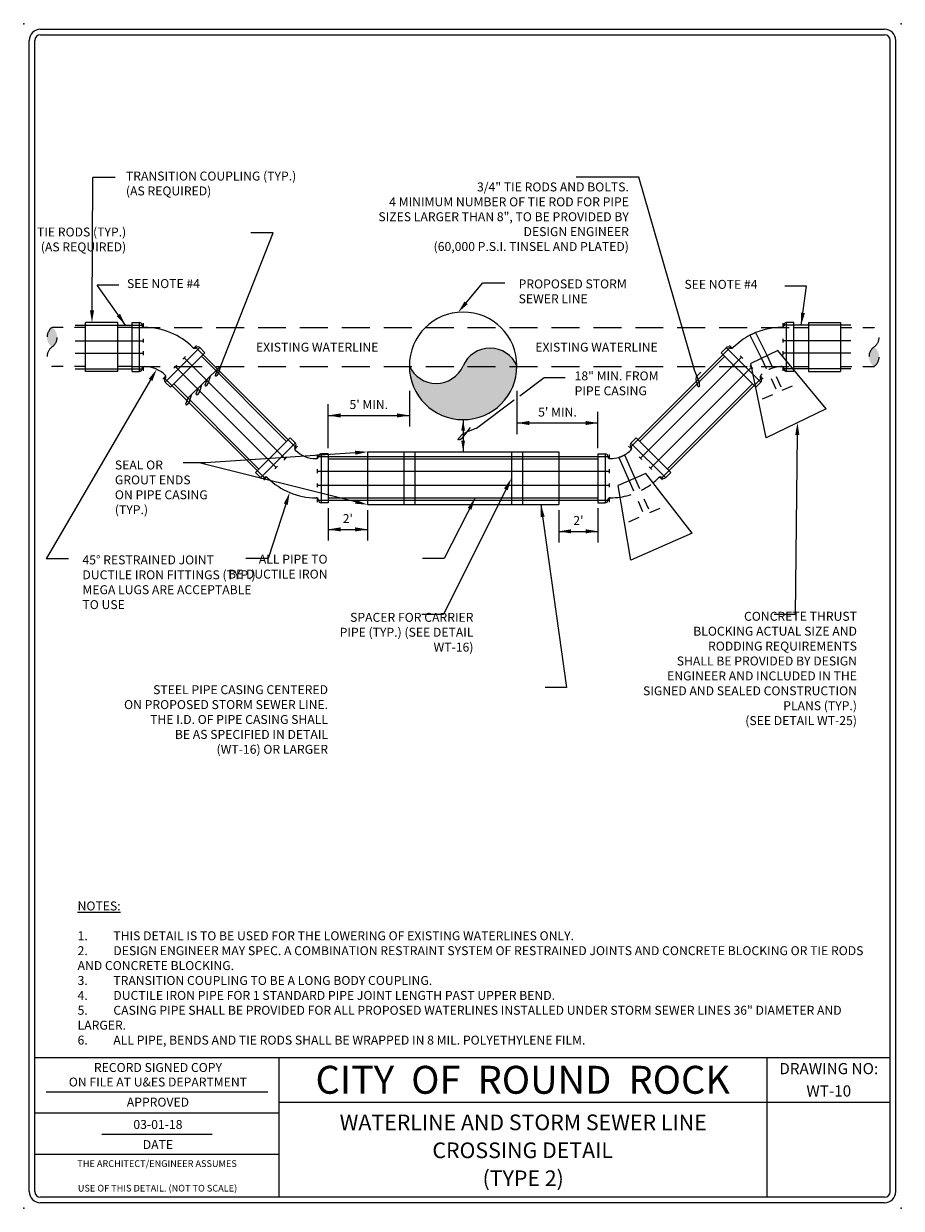
# Model space of a CAD drawing. Units: feet. Extents: x 0 to 7.9, y 0 to 10.6.
import ezdxf
from ezdxf.enums import TextEntityAlignment as Align

# ---------------------------------------------------------------- set-up
doc = ezdxf.new("R2010")
doc.units = ezdxf.units.FT
doc.header["$MEASUREMENT"] = 0
doc.linetypes.add('HIDDEN', pattern=[0.375, 0.25, -0.125])
for name, color, linetype in [('RR-BORDER', 7, 'CONTINUOUS'), ('RR-HATCH', 6, 'CONTINUOUS'), ('RR-MEDI', 3, 'CONTINUOUS'), ('RR-NOTES', 30, 'CONTINUOUS'), ('RR-TEXT', 2, 'CONTINUOUS'), ('RR-THICK', 4, 'CONTINUOUS'), ('RR-THIN', 8, 'CONTINUOUS'), ('SIGNATURE BLOCK (NOT SIGNED)', 2, 'CONTINUOUS'), ('SIGNATURE BLOCK (SIGNED)', 2, 'CONTINUOUS')]:
    doc.layers.add(name, color=color, linetype=linetype)
doc.styles.add('ROMAND', font='ROMAND')
doc.styles.add('ROMANS', font='ROMANS.SHX')
doc.styles.add('ROMANT', font='romant')
doc.styles.add('ROMANTIC', font='romantic.ttf', dxfattribs={"height": 0.22})

msp = doc.modelspace()

# ---------------------------------------------------------------- hatches: boundary and pattern name
at = {"layer": 'RR-HATCH'}
h = msp.add_hatch(color=256, dxfattribs=at)
h.dxf.hatch_style = 1
edge = h.paths.add_edge_path()
edge.add_arc((0.3154625531463182, 7.794901015633179), 0.1070779254462819, 125.204112079688, 234.7958879203119)
edge.add_arc((0.1920036409414081, 7.794901015633179), 0.1070779254462819, 305.204112079688, 414.795887920312)
h = msp.add_hatch(color=256, dxfattribs=at)
edge = h.paths.add_edge_path()
edge.add_arc((3.690068359423265, 7.643334464264292), 0.2624799220247648, 203.5557987466433, 336.4442012533566)
edge.add_arc((4.171283986878365, 7.433538473460324), 0.2624799220247648, 23.555798746643404, 156.4442012533566, ccw=False)
edge.add_arc((3.930676173150857, 7.53843646886228), 0.48121562745518, -180, 0, ccw=False)
h = msp.add_hatch(color=256, dxfattribs=at)
h.dxf.hatch_style = 1
edge = h.paths.add_edge_path()
edge.add_arc((7.544564503133671, 7.619913514740396), 0.1070779254462819, 305.204112079688, 414.795887920312)
edge.add_arc((7.668023415338581, 7.619913514740396), 0.1070779254462819, 125.204112079688, 234.7958879203119)

# ---------------------------------------------------------------- linework, layer by layer
at = {"layer": 'RR-BORDER', "color": 3}
for points in [[(0.1499999999999773, 10.54998877221485), (7.700011103847373, 10.54998877221485)], [(0.04999999999998295, 0.1500000000000057), (0.04999999999998295, 10.44998877221485)], [(7.800011103847396, 0.1500000000000057), (7.800011103847396, 10.44998877221485)], [(2.184787350115698, 1.039999691178167), (0.1999999999999886, 1.039999691178167)], [(1.684787350115698, 0.6600000000000819), (0.6999999999999886, 0.6600000000000819)], [(7.700011103847373, 0.05000000000001137), (0.1499999999999773, 0.05000000000001137)]]:
    msp.add_lwpolyline(points, dxfattribs=at)
at = {"layer": 'RR-BORDER', "color": 5}
for points in [[(0.1499999999999773, 10.49998877221486), (7.700011103847373, 10.49998877221486)], [(0.09999999999999432, 0.1500000000000057), (0.09999999999999432, 10.44998877221485)], [(7.750011103847385, 0.1500000000000057), (7.750011103847385, 10.44998877221485)], [(0.09999999999999432, 1.349999999999994), (7.750011103847385, 1.349999999999994)], [(2.284787350115693, 0.1000000000000227), (2.284787350115693, 1.349999999999994)], [(6.65001110384739, 0.1000000000000227), (6.65001110384739, 1.349999999999994)], [(2.284787350115693, 0.950000000000017), (6.650974827850774, 0.950000000000017)], [(6.650974827850774, 0.950000000000017), (7.750011103847385, 0.950000000000017)], [(2.284787350115693, 0.4800000000000466), (0.09999999999999432, 0.4800000000000466)], [(7.700011103847373, 0.1000000000000227), (0.1499999999999773, 0.1000000000000227)]]:
    msp.add_lwpolyline(points, dxfattribs=at)
at = {"layer": 'RR-BORDER', "color": 2}
msp.add_lwpolyline([(2.284787350115693, 0.8499996911781409), (0.09999999999999432, 0.8499996911781409)], dxfattribs=at)
at = {"layer": 'RR-BORDER', "color": 3}
for centre, start, end in [((0.1499999999999773, 10.44998877221485), 90, 180), ((7.700011103847373, 10.44998877221485), 0, 90)]:
    msp.add_arc(centre, 0.0999999999999996, start, end, dxfattribs=at)
at = {"layer": 'RR-BORDER', "color": 5}
for centre, start, end in [((0.1499999999999773, 10.44998877221485), 90, 180), ((7.700011103847373, 10.44998877221485), 0, 90)]:
    msp.add_arc(centre, 0.0499999999999998, start, end, dxfattribs=at)
at = {"layer": 'RR-BORDER', "color": 3, "linetype": 'Continuous'}
for centre, start, end in [((0.1499999999999773, 0.1500000000000057), 180, 270), ((7.700011103847373, 0.1500000000000057), 270, 0)]:
    msp.add_arc(centre, 0.0999999999999996, start, end, dxfattribs=at)
at = {"layer": 'RR-BORDER', "color": 5, "linetype": 'Continuous'}
for centre, start, end in [((0.1499999999999773, 0.1500000000000057), 180, 270), ((7.700011103847373, 0.1500000000000057), 270, 0)]:
    msp.add_arc(centre, 0.0499999999999998, start, end, dxfattribs=at)
at = {"layer": 'RR-BORDER', "color": 6}
for p in [(0, 10.59998877221486), (7.850011103847407, 10.59998877221486), (0, 0), (7.850011103847407, 0)]:
    msp.add_point(p, dxfattribs=at)
at = {"layer": 'RR-MEDI', "color": 2, "linetype": 'Continuous'}
for p, q in [((0.4599910741135034, 7.903394766079536), (1.070842415033468, 7.903394766079536)), ((1.070842415033468, 7.885894766079566), (1.070842415033468, 7.920894766079577)), ((6.78918464124655, 7.920894766079648), (6.78918464124655, 7.885894766079609)), ((7.400011036663329, 7.903394766079579), (6.78918464124655, 7.903394766079579)), ((0.4599999837899702, 7.76339476607955), (1.070842415033468, 7.76339476607955)), ((1.070842415033468, 7.745894766079552), (1.070842415033468, 7.780894766079548)), ((6.78918464124655, 7.780894766079591), (6.78918464124655, 7.745894766079623)), ((7.400019946339796, 7.763394766079621), (6.78918464124655, 7.763394766079621)), ((0.4600071099402214, 7.651419764293955), (1.070842415033468, 7.651419764293955)), ((1.070842415033468, 7.633919764293914), (1.070842415033468, 7.668919764293953)), ((1.546494253097904, 7.721715148289427), (1.521745515756351, 7.696966410947859)), ((2.437255277296146, 6.806205386749575), (1.534119884427156, 7.709340779618636)), ((5.423450051449834, 6.806883659215536), (6.325907171852975, 7.709340779618636)), ((6.31353280318217, 7.721715148289356), (6.338281540523724, 7.696966410947816)), ((6.78918464124655, 7.668919764293996), (6.78918464124655, 7.633919764293957)), ((7.400027072490047, 7.651419764294026), (6.78918464124655, 7.651419764294026)), ((1.070842415033468, 7.493919764293928), (1.070842415033468, 7.528919764293938)), ((1.368321020645766, 7.543541915837274), (1.343572283304269, 7.518793178495777)), ((2.259082044844064, 6.628032154297493), (1.355946651975017, 7.531167547166554)), ((1.447499303731803, 7.622720198923325), (1.422750566390249, 7.597971461581785)), ((2.338260327930044, 6.707210437383473), (1.435124935060998, 7.610345830252506)), ((5.517495253347704, 6.712838457317709), (6.419952373750732, 7.615295577720808)), ((5.606573031370203, 6.623760679295152), (6.509030151773288, 7.526217799698252)), ((6.407578005079984, 7.627669946391556), (6.432326742421481, 7.602921209050059)), ((6.49665578310254, 7.538592168369), (6.521404520444094, 7.513843431027503)), ((6.78918464124655, 7.52891976429401), (6.78918464124655, 7.493919764293999)), ((0.4600160196166883, 7.511419764293969), (1.070842415033468, 7.511419764293969)), ((1.269326071279664, 7.444546966471201), (1.244577333938167, 7.419798229129633)), ((2.160087095477962, 6.529037204931363), (1.256951702608916, 7.432172597800381)), ((5.700618233268017, 6.529715477397353), (6.603075353671102, 7.432172597800424)), ((6.59070098500041, 7.444546966471201), (6.615449722341907, 7.419798229129704)), ((7.400035982166514, 7.511419764294011), (6.78918464124655, 7.511419764294011)), ((2.424880908625397, 6.793831018078798), (2.449629645966894, 6.818579755420323)), ((5.435824420120582, 6.794509290544717), (5.411075682779085, 6.819258027886285)), ((2.325885959259296, 6.694836068712654), (2.350634696600792, 6.719584806054222)), ((2.624652184237135, 6.745745839621513), (2.624652184237135, 6.710745839621545)), ((2.624652184237192, 6.728245839621557), (5.236731416974862, 6.728245839621557)), ((5.236731416974862, 6.745745839621513), (5.236731416974806, 6.710745839621545)), ((5.529869622018452, 6.700464088646918), (5.505120884676899, 6.725212825988415)), ((2.246707676173315, 6.615657785626745), (2.271456413514869, 6.640406522968242)), ((2.624652184237135, 6.612745839621518), (2.624652184237135, 6.577745839621507)), ((2.624652184237192, 6.595245839621548), (5.236731416974862, 6.595245839621548)), ((5.236731416974862, 6.612745839621518), (5.236731416974862, 6.577745839621592)), ((5.618947400040952, 6.611386310624361), (5.594198662699455, 6.636135047965944)), ((2.147712726807157, 6.516662836260572), (2.172461464148654, 6.54141157360214)), ((2.624652184237135, 6.486770837835955), (2.624652184237192, 6.451770837835944)), ((2.624652184237192, 6.469270837835943), (5.236731416974862, 6.469270837836028)), ((5.236731416974862, 6.486770837835984), (5.236731416974862, 6.451770837835944)), ((5.712992601938765, 6.517341108726576), (5.688243864597268, 6.542089846068102)), ((2.624652184237192, 6.353770837835945), (2.624652184237192, 6.318770837835977)), ((2.624652184237192, 6.33627083783599), (5.236731416974862, 6.33627083783599)), ((5.236731416974862, 6.353770837835945), (5.236731416974862, 6.318770837835977))]:
    msp.add_line(p, q, dxfattribs=at)
at = {"layer": 'RR-MEDI'}
for p, q in [((0.840963756586433, 7.926141641302756), (0.5537330970439314, 7.926141641302756)), ((0.5537330970439314, 7.488672889070749), (0.5537330970439314, 7.926141641302756)), ((0.840963756586433, 7.488672889070749), (0.840963756586433, 7.926141641302756)), ((0.9710027986646139, 7.882394766079578), (0.840963756586433, 7.882394766079578)), ((0.9710027986646139, 7.488672889070791), (0.9710027986646139, 7.926141641302799)), ((0.9710027986646139, 7.926141641302799), (1.037403807965433, 7.926141641302799)), ((1.0358424150335, 7.488672889070791), (1.0358424150335, 7.926141641302799)), ((6.889024257615404, 7.926141641302756), (6.822623248314642, 7.926141641302756)), ((6.824184641246518, 7.488672889070791), (6.824184641246518, 7.926141641302756)), ((6.889024257615404, 7.488672889070791), (6.889024257615404, 7.926141641302756)), ((6.889024257615404, 7.882394766079535), (7.019063299693585, 7.882394766079535)), ((7.019063299693585, 7.926141641302756), (7.306293959236086, 7.926141641302756)), ((7.019063299693585, 7.926141641302756), (7.019063299693585, 7.488672889070791)), ((7.306293959236086, 7.926141641302756), (7.306293959236086, 7.488672889070791)), ((1.575578782873237, 7.701302203381722), (1.266241661612838, 7.391965082121239)), ((1.621427315297211, 7.65545367095779), (1.312090194036756, 7.346116549697335)), ((1.621427315297211, 7.65545367095779), (1.575578782872297, 7.70130220338269)), ((6.238599740982863, 7.65545367095779), (6.285552344936946, 7.702406274911915)), ((6.238599740982863, 7.65545367095779), (6.547936862243319, 7.346116549697335)), ((6.284448273406781, 7.701302203381722), (6.593785394667236, 7.391965082121239)), ((6.745668776061629, 7.674454118081521), (6.503537836302248, 7.558139801235297)), ((7.178077367440632, 7.153519953875727), (6.745668776061629, 7.674454118081521)), ((0.9710027986646139, 7.532419764293969), (0.840963756586433, 7.532419764293969)), ((2.35180876512581, 6.861953414110125), (1.589867911787707, 7.623894267448243)), ((5.508896563620283, 6.862631686576087), (6.270159144492425, 7.623894267448243)), ((6.639929339657312, 6.895005613345916), (6.503537836302248, 7.558139801235296)), ((6.889024257615404, 7.532419764293927), (7.019063299693585, 7.532419764293927)), ((0.840963756586433, 7.488672889070749), (0.5537330970439314, 7.488672889070749)), ((0.9710027986646139, 7.488672889070791), (1.035842415032405, 7.488672889070791)), ((6.889024257615404, 7.488672889070791), (6.822623248314699, 7.488672889070791)), ((7.019063299693585, 7.488672889070791), (7.306293959236086, 7.488672889070791)), ((1.312090194036756, 7.346116549697335), (1.265137590082503, 7.393069153651531)), ((2.104339068117412, 6.614483717101756), (1.342398214779251, 7.376424570439873)), ((5.756366260628567, 6.615161989567746), (6.517628841500766, 7.376424570439873)), ((6.547936862243319, 7.346116549697335), (6.594889466197515, 7.393069153651531)), ((7.178077367440633, 7.153519953875727), (6.639929339657312, 6.895005613345916)), ((2.074067283973449, 6.584211932957764), (2.383404405233904, 6.893549054218219)), ((2.383404405233904, 6.893549054218219), (2.4303570091881, 6.846596450264023)), ((5.477979195978037, 6.893549054218219), (5.431026592023841, 6.846596450264023)), ((5.787316317238492, 6.584211932957764), (5.477979195978037, 6.893549054218219)), ((2.119915816397366, 6.538363400533832), (2.429252937657822, 6.847700521794316)), ((5.741467784814517, 6.538363400533832), (5.432130663554119, 6.847700521794316)), ((2.724491800605989, 6.750992714844777), (2.658090791305341, 6.750992714844777)), ((2.65965218423716, 6.750992714844777), (2.65965218423716, 6.31352396261277)), ((2.724491800605989, 6.750992714844777), (2.724491800605989, 6.31352396261277)), ((2.724491800605989, 6.707245839621514), (5.136891800606008, 6.707245839621514)), ((5.136891800606008, 6.750992714844777), (5.136891800606008, 6.313523962612798)), ((5.136891800606008, 6.750992714844777), (5.203292809906657, 6.750992714844777)), ((5.201731416974837, 6.750992714844777), (5.201731416974837, 6.313523962612798)), ((2.074067283973449, 6.584211932957764), (2.121019887927588, 6.537259329003653)), ((5.564017132684137, 6.57559870532872), (5.318017749330601, 6.467706556949677)), ((5.978197368490636, 6.040057553219534), (5.564017132684136, 6.57559870532872)), ((5.787316317238492, 6.584211932957764), (5.740363713284353, 6.537259329003653)), ((5.431451532873036, 5.800261900003192), (5.3180177493306, 6.467706556949676)), ((2.724491800605989, 6.31352396261277), (2.65965218423716, 6.31352396261277)), ((2.724491800605989, 6.357270837835976), (5.136891800606008, 6.357270837835948)), ((5.136891800606008, 6.313523962612798), (5.201731416974837, 6.313523962612798)), ((5.978197368490637, 6.040057553219534), (5.431451532873036, 5.800261900003192))]:
    msp.add_line(p, q, dxfattribs=at)
for points in [[(6.495633223594973, 7.811666909391374), (6.599113483496673, 7.604052215904825)], [(6.546916587446591, 7.835560477515719), (6.650098532658052, 7.6285442992729)], [(5.323282088336707, 6.719690308126506), (5.415120376102745, 6.510294513361904)], [(5.375248003041959, 6.742014865703401), (5.466914505911994, 6.533010748916494)]]:
    msp.add_lwpolyline(points, dxfattribs=at)
for centre, radius, start, end in [((1.036623111499438, 7.904282140256832), 0.02187343761159907, 2.931199194436777e-11, 92.04540848896444), ((1.080356050156951, 7.903877979852162), 0.02187343761159907, 182.0454084887394, 269.9999999999804), ((1.08037313765422, 7.269048344664846), 0.6124562531247739, 44.99999999999309, 90.02581346906673), ((6.779653918625741, 7.269048344664846), 0.6124562531247739, 89.97418653093325, 112.334082656316), ((6.77967100612301, 7.903877979852204), 0.02187343761159907, 270.0000000000196, 357.9545915112605), ((6.82340394478058, 7.904282140256832), 0.02187343761159907, 87.95459151103556, 179.9999999999707), ((6.779653918625741, 7.269048344664846), 0.6124562531247739, 117.6287319711756, 135.0000000000069), ((1.529193538937221, 7.714860274111224), 0.01973290501810027, 219.5666400419915, 315.4876854315201), ((1.559569745685195, 7.686397237723874), 0.02187343761159907, 42.95459151104535, 134.9999999999793), ((6.300457310594766, 7.686397237723874), 0.02187343761159907, 45.00000000002073, 137.0454084889546), ((6.330833517342796, 7.714860274111224), 0.01973290501810027, 224.5123145684798, 320.4333599580086), ((1.078228739320281, 7.511885205852316), 0.01973290501810027, 84.56664004198066, 180.4876854315099), ((1.08037313765422, 7.269048344664846), 0.2624812513391889, 44.99999999999309, 90.06023143689143), ((6.779653918625741, 7.269048344664846), 0.2624812513391889, 89.93976856310857, 93.76576334445444), ((6.78179831695968, 7.511885205852316), 0.01973290501810027, 359.51231456849, 95.43335995801935), ((1.036623111499438, 7.510532390116673), 0.02187343761159907, 267.9545915110356, 359.9999999999707), ((1.281146627270601, 7.40797411930928), 0.02187343761159907, 135.0000000000346, 227.0454084889604), ((1.250508554347476, 7.439183761358102), 0.02187343761159907, 317.0454084887467, 44.99999999996546), ((6.609518501932541, 7.439183761358102), 0.02187343761159907, 135.0000000000346, 222.9545915112532), ((6.578880429009416, 7.40797411930928), 0.02187343761159907, 312.9545915110396, 44.99999999996546), ((6.779653918625741, 7.269048344664846), 0.2624812513391889, 131.5423617233025, 135.0000000000069), ((6.82340394478058, 7.510532390116744), 0.02187343761159907, 180.0000000000292, 272.0454084889644), ((2.444986044923183, 6.800481842557453), 0.02187343761159907, 137.0454084887467, 224.9999999999654), ((2.414347972000058, 6.831691484606203), 0.02187343761159907, 315.0000000000346, 47.0454084889604), ((2.61512146161644, 6.970617259250709), 0.2624812513391889, 224.999999999993, 270.0602314368915), ((5.246262139595501, 6.970617259250709), 0.2624812513391889, 299.4332868828035, 315.0000000000069), ((5.447035629211882, 6.831691484606203), 0.02187343761159907, 132.9545915110396, 224.9999999999654), ((5.416397556288757, 6.800481842557453), 0.02187343761159907, 315.0000000000346, 42.95459151125333), ((2.617265859950322, 6.727780398063196), 0.01973290501810027, 264.5666400419807, 0.4876854315100337), ((2.658871487771165, 6.729133213798768), 0.02187343761159907, 87.95459151103556, 179.9999999999707), ((5.202512113440719, 6.729133213798811), 0.02187343761159907, 2.931199194436777e-11, 92.04540848896444), ((5.244117741261618, 6.727780398063196), 0.01973290501810027, 179.51231456849, 275.4333599580194), ((5.246262139595501, 6.970617259250709), 0.2624812513391889, 269.9397685631085, 287.0634343163817), ((2.135924853585465, 6.55326836619161), 0.02187343761159907, 222.9545915110452, 314.9999999999793), ((2.166301060333438, 6.524805329804302), 0.01973290501810027, 38.54357801100716, 135.4876854315201), ((2.614862619190973, 6.97011725264236), 0.6124562531247739, 224.9926165941117, 270.0258134690667), ((5.246520982021025, 6.97011725264236), 0.6124562531247739, 308.6341240364142, 315.0073834058813), ((5.695082540878559, 6.524805329804302), 0.01973290501810027, 44.51231456847992, 141.4564219893672), ((5.725458747626533, 6.55326836619161), 0.02187343761159907, 225.0000000000206, 317.0454084889546), ((5.246520982021025, 6.97011725264236), 0.6124562531247739, 269.9741865309333, 278.3643153684989), ((2.615138549113652, 6.33578762406335), 0.02187343761159907, 2.045408488739543, 89.99999999998046), ((2.658871487771165, 6.335383463658651), 0.02187343761159907, 180.0000000000292, 272.0454084889644), ((5.202512113440719, 6.335383463658651), 0.02187343761159907, 267.9545915110356, 359.9999999999707), ((5.246245052098288, 6.33578762406335), 0.02187343761159907, 90.00000000001954, 177.9545915112605)]:
    msp.add_arc(centre, radius, start, end, dxfattribs=at)
at = {"layer": 'RR-MEDI', "linetype": 'HIDDEN', "ltscale": 0.075}
for centre, radius, start, end in [((6.779653918626233, 7.26904834466381), 0.6124562531259199, 112.3340826563219, 117.6287319711715), ((6.779653918625741, 7.269048344664846), 0.2624812513391889, 93.76576334445444, 131.5423617233025), ((5.246262139595501, 6.970617259250709), 0.2624812513391889, 287.0634343163817, 299.4332868828035), ((5.246520982021021, 6.970117252642367), 0.6124562531247809, 278.364315368499, 308.6341240364141)]:
    msp.add_arc(centre, radius, start, end, dxfattribs=at)
at = {"layer": 'RR-TEXT'}
for p, q in [((0.6110213634604791, 8.035672665739002), (0.6175291967568087, 9.223450450817854)), ((0.8192743025111247, 9.223450450817854), (0.6175291967568086, 9.223450450817854)), ((5.502399812351366, 9.225699054880799), (4.940569939433473, 9.225699054880799)), ((6.001122908594187, 7.50030443403959), (5.502399812351365, 9.225699054880799)), ((1.763004185366668, 7.539047812054356), (2.231081367995404, 8.730023645652075)), ((2.231081367995404, 8.730023645652075), (2.033140142108294, 8.730023645652075)), ((3.956945138880475, 8.102159313876133), (4.103975683670249, 8.278745575281341)), ((4.303975683670237, 8.278745575281341), (4.103975683670249, 8.278745575281341)), ((0.9104459126189338, 7.903394766079535), (0.6565875702071668, 8.259967607132996)), ((0.8498699870813695, 8.259967607132998), (0.6565875702071668, 8.259967607132996)), ((7.001811903539867, 8.251683511597141), (6.808529486665664, 8.25168351159714)), ((6.954717715388526, 7.903394766079579), (7.001811903539865, 8.251683511597141)), ((1.472128078592334, 7.253079594957377), (1.763004185366668, 7.539047812054356)), ((1.745118901627933, 7.475328648785698), (1.763004185366668, 7.539047812054356)), ((1.623458850905394, 7.367084799451625), (1.644263215003349, 7.422310332418355)), ((1.654038490030729, 7.385981436697129), (1.671847628389941, 7.449429319960181)), ((1.714539262502569, 7.456432011540194), (1.735461145231938, 7.511969499682444)), ((1.715973503894446, 7.447264437663129), (1.714539262502569, 7.456432011540194)), ((1.72062280688786, 7.444733844371719), (1.715973503894446, 7.447264437663129)), ((1.730275603711959, 7.452722393050685), (1.72062280688786, 7.444733844371719)), ((1.730275603711959, 7.452722393050685), (1.745118901627933, 7.475328648785698)), ((4.43689180060602, 7.270432902225345), (4.655200604101509, 7.434230448304)), ((4.655200604101509, 7.434230448304), (4.844060768670573, 7.434230448304)), ((6.043766650960618, 7.390477073311597), (6.001122908594187, 7.50030443403959)), ((6.014313439090218, 7.413055906297469), (6.018221545747157, 7.441718393009456)), ((6.056683403970504, 7.481443702024411), (6.018221545747157, 7.441718393009456)), ((1.134737767321799, 7.412453628923754), (0.1999999999999944, 5.811425942455595)), ((1.543913957735214, 7.289053592565104), (1.564615687174239, 7.344006680110716)), ((1.574493596860577, 7.30795022981065), (1.592236233806631, 7.371161191229866)), ((1.624893092297242, 7.357917225574603), (1.623458850905394, 7.367084799451625)), ((1.629542395290684, 7.35538663228315), (1.624893092297242, 7.357917225574603)), ((1.639195192114784, 7.363375180962159), (1.629542395290684, 7.35538663228315)), ((1.639195192114784, 7.363375180962159), (1.654038490030729, 7.385981436697129)), ((6.030657947217835, 7.357005307382513), (6.014313439090218, 7.413055906297469)), ((6.037309176839073, 7.350535175723429), (6.030657947217835, 7.357005307382513)), ((6.042546585325121, 7.351302947227023), (6.037309176839073, 7.350535175723429)), ((6.045469496017492, 7.363486952709994), (6.042546585325121, 7.351302947227023)), ((6.045469496017492, 7.363486952709994), (6.043766650960618, 7.390477073311597)), ((1.451545529677986, 7.198442874110974), (1.472128078592334, 7.253079594957377)), ((1.467281870887376, 7.194733255621493), (1.482125168803378, 7.217339511356506)), ((1.482125168803378, 7.217339511356506), (1.499790583557626, 7.28027535645554)), ((1.545348199127091, 7.279886018688082), (1.543913957735214, 7.289053592565104)), ((1.549997502120476, 7.277355425396657), (1.545348199127091, 7.279886018688082)), ((1.559650298944604, 7.285343974075637), (1.549997502120476, 7.277355425396657)), ((1.559650298944604, 7.285343974075637), (1.574493596860577, 7.30795022981065)), ((3.449498161004357, 7.313436468862376), (3.449498161004357, 6.994387102786648)), ((4.050458979095623, 6.980491558247628), (4.38689180060598, 7.232917798973453)), ((4.411891800605929, 7.313436468862418), (4.411891800605929, 6.926939018559139)), ((1.452979771069892, 7.189275300233938), (1.451545529677986, 7.198442874110974)), ((1.457629074063306, 7.186744706942527), (1.452979771069892, 7.189275300233938)), ((1.467281870887376, 7.194733255621493), (1.457629074063306, 7.186744706942527)), ((2.724491800605989, 6.800992714844777), (2.724491800605989, 7.194387102786648)), ((5.136891800606008, 6.800992714844776), (5.136891800606008, 7.126939018559141)), ((2.724491800605989, 7.094387102786649), (3.449498161004356, 7.094387102786647)), ((3.930676173150857, 7.057220841407094), (3.930676173150857, 6.768245839621521)), ((5.136891800606008, 7.026939018559141), (4.411891800605929, 7.026939018559139)), ((3.888290790677104, 6.887599253927995), (3.928099005387878, 6.93030895570876)), ((3.90143534598127, 6.878185733340366), (3.923758318815317, 6.893451747071033)), ((3.923758318815317, 6.893451747071033), (3.996329916161585, 6.986262851935159)), ((3.928099005387878, 6.93030895570876), (3.95472854375538, 6.941608474658217)), ((4.050458979095623, 6.980491558247628), (3.95472854375538, 6.941608474658217)), ((6.919738539826811, 6.920077899342276), (6.899972547343726, 5.312963943716937)), ((3.886132143585428, 6.878574748296437), (3.888290790677104, 6.887599253927995)), ((3.889470321863371, 6.874466648186178), (3.886132143585428, 6.878574748296437)), ((3.90143534598127, 6.878185733340366), (3.889470321863371, 6.874466648186178)), ((3.074491800605983, 6.768245839621521), (3.074491800605983, 6.296270837835941)), ((3.074491800605983, 6.768245839621521), (4.786891800605986, 6.768245839621521)), ((3.399498161004374, 6.768245839621521), (3.399498161004317, 6.296270837835941)), ((3.499498161004396, 6.768245839621521), (3.49949816100434, 6.296270837835941)), ((4.361891800605918, 6.768245839621521), (4.361891800605889, 6.296270837835941)), ((4.46189180060594, 6.768245839621521), (4.461891800605912, 6.296270837835941)), ((4.786891800605986, 6.768245839621521), (4.786891800605986, 6.296270837836026)), ((1.62509745120938, 6.670626893461335), (1.42595373488801, 6.670626893461335)), ((4.312867218863732, 6.433229811504008), (3.755736847506271, 5.314172157360091)), ((2.34480169812156, 6.300374534957581), (2.187352241373493, 5.814880076394506)), ((2.724491800605989, 6.26352396261277), (2.724491800605989, 5.974793986452382)), ((3.074491800605983, 6.296270837835941), (4.786891800605986, 6.296270837835941)), ((4.038512123584551, 6.357270837835962), (3.760716986680106, 5.814281147969909)), ((4.626463354807266, 6.29627083783594), (4.855544384253629, 4.658895389552064)), ((5.136891800606008, 6.263523962612799), (5.136891800606009, 5.957540861675639)), ((3.074491800605983, 6.246270837835941), (3.074491800605984, 5.974793986452382)), ((4.786891800605986, 6.246270837835941), (4.786891800605986, 5.957540861675638)), ((2.724491800605989, 6.074793986452382), (3.074491800605983, 6.074793986452382)), ((4.786891800605985, 6.057540861675638), (5.136891800606009, 6.057540861675638)), ((0.4002830797428061, 5.811425942455595), (0.1999999999999944, 5.811425942455595)), ((2.187352241373493, 5.814880076394506), (1.988208525052123, 5.814880076394506)), ((3.760716986680106, 5.814281147969909), (3.567434569805904, 5.814281147969909)), ((3.755736847506271, 5.314172157360091), (3.56159127431588, 5.314172157360091)), ((6.899972547343726, 5.312963943716937), (6.713309164489729, 5.312963943716937)), ((4.855433732021656, 4.659686285456307), (4.663039987192398, 4.659686285456307))]:
    msp.add_line(p, q, dxfattribs=at)
for points in [[(2.964740447655364, 6.76085391663027), (1.625097451209375, 6.670626893461335)], [(2.967739219638792, 6.322801696413141), (1.568190184982725, 6.670626893461335)]]:
    msp.add_lwpolyline(points, dxfattribs=at)
for points in [[(3.971034086440536, 8.090428471290837), (3.886560083368705, 8.017625628515768), (3.942856191320415, 8.113890156461427)], [(0.629354421621899, 8.03557221893167), (0.6104186826165103, 7.925674316770481), (0.5926883052990591, 8.03577311254633)], [(0.8317139945368243, 7.982371953837914), (0.9104459126189357, 7.903394766079534), (0.8615839969493879, 8.003637592796522)], [(6.951289334020413, 8.014859367242039), (6.954717715388527, 7.903394766079582), (6.987625333390297, 8.009946161136426)], [(1.118905286423534, 7.421697202892582), (1.190199211134764, 7.507448514313344), (1.150570248220064, 7.403210054954926)], [(2.834491800605989, 7.112720436119981), (2.834491800605989, 7.076053769453314), (2.724491800605989, 7.094387102786648)], [(3.339498161004357, 7.112720436119981), (3.339498161004357, 7.076053769453314), (3.449498161004357, 7.094387102786648)], [(3.91400950648412, 6.9572208414071), (3.947342839817509, 6.9572208414071), (3.930676173150857, 7.057220841407094)], [(4.521891800605929, 7.045272351892474), (4.521891800605929, 7.008605685225807), (4.411891800605929, 7.02693901855914)], [(5.026891800606008, 7.045272351892474), (5.026891800606008, 7.008605685225807), (5.136891800606008, 7.02693901855914)], [(6.901406592949437, 6.920303365074131), (6.921091334217937, 7.030069580606522), (6.938070486704185, 6.919852433610421)], [(3.947342839817509, 6.868245839621501), (3.91400950648412, 6.868245839621501), (3.930676173150857, 6.768245839621521)], [(2.963508460490156, 6.779145808788707), (3.074491800605983, 6.768245839621521), (2.965972434820573, 6.742562024471834)], [(4.296455341063894, 6.441400575127703), (4.361891800605903, 6.531701078303034), (4.329279096663568, 6.425059047880312)], [(2.327362526614726, 6.306030187728602), (2.378735614747683, 6.405009563998583), (2.362240869628394, 6.29471888218656)], [(2.972161029401659, 6.340593793241005), (3.074491800605983, 6.296270837835941), (2.963317409875926, 6.305009599585276)], [(3.972090339326667, 6.267692616782466), (4.038512123584553, 6.357270837835967), (4.004733102060662, 6.250992482485503)], [(4.623548233529328, 6.184791632694147), (4.626463354807266, 6.29627083783594), (4.659861225536282, 6.189872090935993)], [(2.834491800605989, 6.093127319785715), (2.834491800605989, 6.056460653119048), (2.724491800605989, 6.074793986452382)], [(2.964491800605983, 6.093127319785715), (2.964491800605983, 6.056460653119048), (3.074491800605983, 6.074793986452382)], [(4.896891800605986, 6.075874195008971), (4.896891800605986, 6.039207528342304), (4.786891800605986, 6.057540861675638)], [(5.026891800606008, 6.075874195008971), (5.026891800606008, 6.039207528342304), (5.136891800606008, 6.057540861675638)]]:
    msp.add_solid(points, dxfattribs=at)
at = {"layer": 'RR-THICK'}
for centre, radius, start, end in [((3.930676173150857, 7.53843646886228), 0.48121562745518, 0, 180), ((4.171283986878365, 7.433538473460324), 0.2624799220247648, 23.5557987466434, 156.4442012533566), ((3.690068359423265, 7.643334464264292), 0.2624799220247648, 203.5557987466433, 336.4442012533566), ((3.930676173150857, 7.53843646886228), 0.48121562745518, 180, 0)]:
    msp.add_arc(centre, radius, start, end, dxfattribs=at)
at = {"layer": 'RR-THIN', "linetype": 'HIDDEN', "ltscale": 0.3}
for p, q in [((0.5537330970439314, 7.882394766079578), (0.2537330970438063, 7.882394766079578)), ((7.306293959236086, 7.882394766079578), (7.606293959236098, 7.882394766079578)), ((0.5537330970439314, 7.532419764293927), (0.25373309704392, 7.532419764293927)), ((7.306293959236086, 7.532419764293969), (7.606293959236211, 7.532419764293969))]:
    msp.add_line(p, q, dxfattribs=at)
at = {"layer": 'RR-THIN', "linetype": 'HIDDEN'}
for p, q in [((0.9710027986646423, 7.882394766079621), (6.889024257615404, 7.882394766079535)), ((0.9710027986646423, 7.53241976429404), (6.889024257615404, 7.532419764293927))]:
    msp.add_line(p, q, dxfattribs=at)
at = {"layer": 'RR-THIN', "linetype": 'HIDDEN', "ltscale": 0.25}
for points in [[(6.599113483496673, 7.604052215904825), (6.744285599923768, 7.301848137073994)], [(6.650907613305922, 7.626768451459415), (6.785568005515072, 7.319736160942616)], [(6.785568005515072, 7.319736160942616), (6.921669658887179, 7.379428586102696)], [(6.608183946551658, 7.242155711913913), (6.744285599923768, 7.301848137073994)], [(5.415120376102745, 6.510294513361904), (5.549780768311895, 6.203262222845106)], [(5.466914505911994, 6.533010748916494), (5.601574898121144, 6.225978458399696)], [(5.601574898121144, 6.225978458399696), (5.737676551493252, 6.285670883559775)], [(5.413679114939785, 6.143569797685025), (5.549780768311895, 6.203262222845106)]]:
    msp.add_lwpolyline(points, dxfattribs=at)
at = {"layer": 'RR-THIN', "linetype": 'HIDDEN', "ltscale": 0.3}
for centre, start, end in [((0.3154625531463182, 7.794901015633179), 125.204112079688, 234.7958879203119), ((0.1920036409414081, 7.794901015633179), 305.204112079688, 54.79588792031195), ((7.544564503133671, 7.794901015633179), 305.204112079688, 54.79588792031195), ((0.3154625531463182, 7.619913514740396), 125.204112079688, 234.7958879203119), ((7.668023415338581, 7.619913514740396), 125.204112079688, 234.7958879203119), ((7.544564503133671, 7.619913514740396), 305.204112079688, 54.79588792031195)]:
    msp.add_arc(centre, 0.1070779254462819, start, end, dxfattribs=at)

# ---------------------------------------------------------------- texts
at = {"layer": 'RR-BORDER', "color": 3}
for s, height, style, p in [('CITY  OF  ROUND  ROCK', 0.249999999999999, 'ROMANTIC', (4.463795429466785, 1.025008983964142)), ('WATERLINE AND STORM SEWER LINE', 0.14, 'ROMAND', (4.467881088983233, 0.6990224953842983)), ('CROSSING DETAIL', 0.14, 'ROMAND', (4.463218853624824, 0.4490347951669094)), ('(TYPE 2)', 0.14, 'ROMAND', (4.467881347964124, 0.1990441485018266))]:
    msp.add_text(s, height=height, dxfattribs=dict(at, style=style)).set_placement(p, align=Align.CENTER)
at = {"layer": 'RR-BORDER', "color": 2, "style": 'ROMANS'}
for s, p in [('DRAWING NO:', (7.201163747110769, 1.199996787667828)), ('WT-10', (7.201163747110769, 0.9999996714875294))]:
    msp.add_text(s, height=0.0999999999999996, dxfattribs=at).set_placement(p, align=Align.CENTER)
at = {"layer": 'RR-BORDER', "color": 1, "style": 'ROMANT'}
for s, p in [('THE ARCHITECT/ENGINEER ASSUMES', (1.192857332926252, 0.3699999643940828)), ('USE OF THIS DETAIL. (NOT TO SCALE)', (1.196825963697563, 0.1499999756056809))]:
    msp.add_text(s, height=0.05999999999999975, dxfattribs=at).set_placement(p, align=Align.CENTER)
at = {"layer": 'RR-NOTES', "insert": (0.4820013891516801, 2.745329198850547), "char_height": 0.08000000000000002, "width": 7.131428571428579, "attachment_point": 1, "style": 'ROMANS'}
msp.add_mtext('{\\LNOTES:\\P\\P\\pi-0.24,l0.24,t0.24;}1.^ITHIS DETAIL IS TO BE USED FOR THE LOWERING OF EXISTING WATERLINES ONLY.\\P2.^IDESIGN ENGINEER MAY SPEC. A COMBINATION RESTRAINT SYSTEM OF RESTRAINED JOINTS AND CONCRETE BLOCKING OR TIE RODS AND CONCRETE BLOCKING.\\P3.^ITRANSITION COUPLING TO BE A LONG BODY COUPLING.\\P4.^IDUCTILE IRON PIPE FOR 1 STANDARD PIPE JOINT LENGTH PAST UPPER BEND.\\P5.^ICASING PIPE SHALL BE PROVIDED FOR ALL PROPOSED WATERLINES INSTALLED UNDER STORM SEWER LINES 36" DIAMETER AND LARGER.\\P6.^IALL PIPE, BENDS AND TIE RODS SHALL BE WRAPPED IN 8 MIL. POLYETHYLENE FILM. ', dxfattribs=at)
at = {"layer": 'RR-TEXT', "char_height": 0.08, "style": 'ROMANS'}
for s, insert, attachment_point in [('{\\C2;TRANSITION COUPLING (TYP.) \\P(AS REQUIRED)}', (0.9143850567050393, 9.276785255806535), 1), ('TIE RODS (TYP.) \\P(AS REQUIRED)', (0.9167334020380622, 8.65887562073851), 6), ('{\\C2;SEE NOTE #4}', (0.9237786917544737, 8.314448132083987), 1), ('{\\C2;PROPOSED STORM \\PSEWER LINE}', (4.426884225672739, 8.311609099538257), 1), ('{\\C2;SEE NOTE #4}', (5.910463288339112, 8.307601619365483), 1), ('EXISTING WATERLINE', (2.077688672547247, 7.74552166433884), 1), ('EXISTING WATERLINE', (4.576173747029515, 7.74552166433884), 1), ('18" MIN. FROM \\PPIPE CASING', (4.927700080474878, 7.488312123192353), 1), ("\\A1;5' MIN.", (3.086994980805173, 7.192006150405695), 5), ("\\A1;5' MIN.", (4.774391800605969, 7.124558066178188), 5), ('{\\C2;SEAL OR\\PGROUT ENDS\\PON PIPE CASING\\P(TYP.)}', (0.8156364360056134, 6.451254626624989), 4), ("\\A1;2'", (2.899491800605986, 6.172413034071429), 5), ("\\A1;2'", (4.961891800605997, 6.155159909294685), 5), ('{\\C2;45%%D RESTRAINED JOINT\\PDUCTILE IRON FITTINGS (TYP.)\\PMEGA LUGS ARE ACCEPTABLE\\PTO USE}', (0.52541216575435, 5.601921545596316), 4), ('{\\C2;ALL PIPE TO\\PBE DUCTILE IRON}', (2.717798637039057, 5.741833796488499), 6), ('{\\C2;STEEL PIPE CASING CENTERED\\PON PROPOSED STORM SEWER LINE. \\PTHE I.D. OF PIPE CASING SHALL \\PBE AS SPECIFIED IN DETAIL \\P(WT-16) OR LARGER}', (2.722123705322853, 4.373898603971724), 6)]:
    msp.add_mtext(s, dxfattribs=dict(at, insert=insert, attachment_point=attachment_point))
at = {"layer": 'RR-TEXT', "char_height": 0.08, "attachment_point": 6, "style": 'ROMANS'}
for s, insert, width in [('3/4" TIE RODS AND BOLTS.\\P4 MINIMUM NUMBER OF TIE ROD FOR PIPE SIZES LARGER THAN 8", TO BE PROVIDED BY DESIGN ENGINEER  \\P(60,000 P.S.I. TINSEL AND PLATED)', (5.413179166746579, 8.862272864549517), 2.313002313784727), ('{\\C2;SPACER FOR CARRIER PIPE (TYP.) (SEE DETAIL WT-16)}', (4.022981477945263, 5.154581101677465), 1.302620682833539), ('CONCRETE THRUST\\PBLOCKING ACTUAL SIZE AND RODDING REQUIREMENTS\\PSHALL BE PROVIDED BY DESIGN ENGINEER AND INCLUDED IN THE SIGNED AND SEALED CONSTRUCTION PLANS (TYP.)\\P(SEE DETAIL WT-25)', (7.453389346050713, 4.820268458368512), 1.964621585169745)]:
    msp.add_mtext(s, dxfattribs=dict(at, insert=insert, width=width))
at = {"layer": 'SIGNATURE BLOCK (NOT SIGNED)', "color": 2, "style": 'ROMANT'}
for s, p in [('RECORD SIGNED COPY', (1.200721470071983, 1.219999713368964)), ('ON FILE AT U&ES DEPARTMENT', (1.200721470071983, 1.090003377924802))]:
    msp.add_text(s, height=0.07999999999999967, dxfattribs=at).set_placement(p, align=Align.CENTER)
at = {"layer": 'SIGNATURE BLOCK (SIGNED)', "color": 2, "style": 'ROMANT'}
for s, p in [('APPROVED', (1.200721470071983, 0.9099998947783092)), ('03-01-18', (1.200721470071983, 0.7099999978679818)), ('DATE', (1.200721470071983, 0.5300002408364719))]:
    msp.add_text(s, height=0.07999999999999967, dxfattribs=at).set_placement(p, align=Align.CENTER)

doc.saveas('drawing.dxf')
